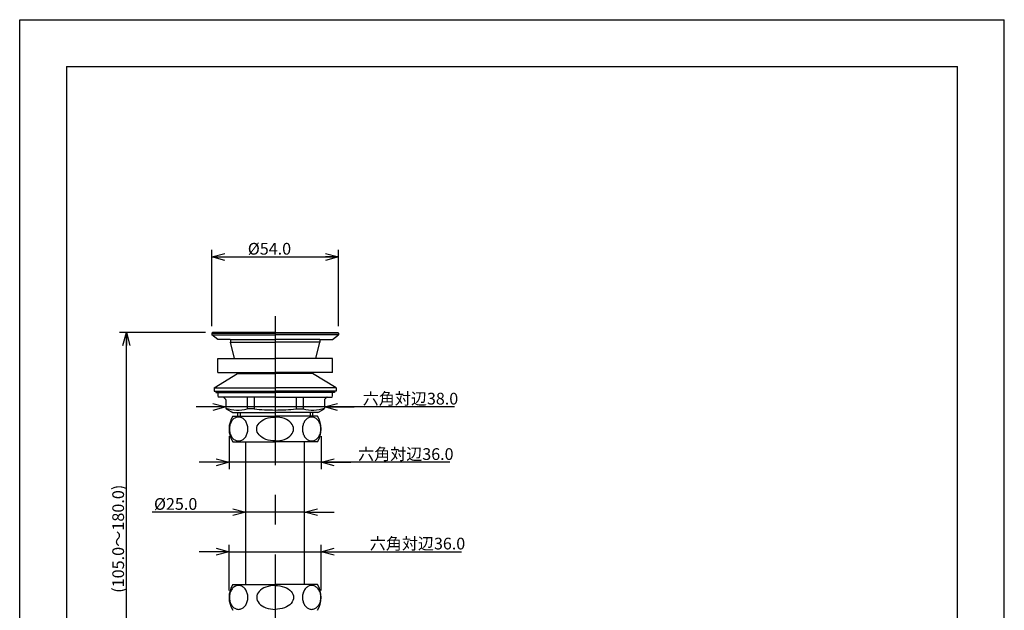
# Model space of a CAD drawing. Extents: x -420 to -210, y -148 to 148.
# Drawn here: x -420 to -210, y 23 to 148 of the extents above; entities that cross this region are included whole.
import ezdxf
from ezdxf.enums import TextEntityAlignment as Align

# ---------------------------------------------------------------- set-up
doc = ezdxf.new("R2010")
doc.units = 0
doc.linetypes.add('CENTER', pattern=[50.8, 31.75, -6.35, 6.35, -6.35])
doc.linetypes.add('NON_PLOTING', pattern=[0])
doc.layers.get('0').update_dxf_attribs({"linetype": 'CONTINUOUS'})
doc.layers.get('DEFPOINTS').update_dxf_attribs({"linetype": 'CONTINUOUS'})
doc.layers.add('LY_1', color=254, linetype='CONTINUOUS')
doc.styles.add('MX_DIMTXSTY_3', font='txt.shx', dxfattribs={"width": 1.15, "bigfont": 'extfont.shx'})
doc.styles.add('MX_DIMTXSTY_5', font='txt.shx', dxfattribs={"width": 1.3, "bigfont": 'extfont.shx'})
doc.styles.add('MX_NOTE_STANDARD', font='txt.shx', dxfattribs={"bigfont": 'extfont.shx'})
doc.dimstyles.new('MX_DIMSTYLE_CLASS2', dxfattribs={"dimtxt": 2.5, "dimasz": 2.5, "dimexe": 1.5, "dimexo": 1.5, "dimgap": 0.5, "dimtad": 1, "dimlfac": 2, "dimblk1": 'OPEN30', "dimblk2": 'OPEN30', "dimsah": 1, "dimcen": 2.5, "dimazin": 3, "dimtfac": 1, "dimtmove": 0, "dimatfit": 3})

# ---------------------------------------------------------------- blocks, each defined once
blk = doc.blocks.new('_OPEN30')
at = {"color": 0, "linetype": 'BYBLOCK'}
for p, q in [((-1, 0.267949), (0, 0)), ((0, 0), (-1, -0.267949)), ((0, 0), (-1, 0))]:
    blk.add_line(p, q, dxfattribs=at)
blk = doc.blocks.new('*D4')
at = {"color": 143, "linetype": 'CONTINUOUS'}
for p, q in [((-376.017402, 65.954751), (-382.367402, 65.954751)), ((-355.017402, 65.954751), (-376.017402, 65.954751)), ((-327.252832, 65.954751), (-355.017402, 65.954751)), ((-355.017402, 65.954751), (-348.667403, 65.954751))]:
    blk.add_line(p, q, dxfattribs=at)
at = {"layer": 'DEFPOINTS', "color": 0, "linetype": 'CONTINUOUS'}
for p in [(-376.017402, 67.431284), (-376.017402, 65.954751), (-355.017402, 66.226257)]:
    blk.add_point(p, dxfattribs=at)
at = {"color": 143, "linetype": 'CONTINUOUS', "xscale": 2.77, "yscale": 2.77, "zscale": 2.77}
blk.add_blockref('_OPEN30', (-376.017402, 65.954751), dxfattribs=at)
at = {"color": 143, "linetype": 'CONTINUOUS', "xscale": 2.77, "yscale": 2.77, "zscale": 2.77, "rotation": 180}
blk.add_blockref('_OPEN30', (-355.017402, 65.954751), dxfattribs=at)
at = {"color": 143, "linetype": 'CONTINUOUS', "style": 'MX_NOTE_STANDARD', "width": 1.004184}
blk.add_text('六角対辺38.0', height=2.5, dxfattribs=at).set_placement((-346.834422, 67.704751), align=Align.MIDDLE_LEFT)
blk = doc.blocks.new('*D5')
at = {"color": 143, "linetype": 'CONTINUOUS'}
for p, q in [((-375.342402, 59.734838), (-375.342402, 52.64053)), ((-355.692402, 59.734838), (-355.692402, 52.64053)), ((-375.342402, 54.14053), (-381.692402, 54.14053)), ((-355.692402, 54.14053), (-375.342402, 54.14053)), ((-328.248244, 54.14053), (-355.692402, 54.14053)), ((-355.692402, 54.14053), (-349.342403, 54.14053))]:
    blk.add_line(p, q, dxfattribs=at)
at = {"layer": 'DEFPOINTS', "color": 0, "linetype": 'CONTINUOUS'}
for p in [(-375.342402, 61.234838), (-355.692402, 61.234838), (-375.342402, 54.14053)]:
    blk.add_point(p, dxfattribs=at)
at = {"color": 143, "linetype": 'CONTINUOUS', "xscale": 2.77, "yscale": 2.77, "zscale": 2.77}
blk.add_blockref('_OPEN30', (-375.342402, 54.14053), dxfattribs=at)
at = {"color": 143, "linetype": 'CONTINUOUS', "xscale": 2.77, "yscale": 2.77, "zscale": 2.77, "rotation": 180}
blk.add_blockref('_OPEN30', (-355.692402, 54.14053), dxfattribs=at)
at = {"color": 143, "linetype": 'CONTINUOUS', "style": 'MX_NOTE_STANDARD', "width": 1.004184}
blk.add_text('六角対辺36.0', height=2.5, dxfattribs=at).set_placement((-347.829834, 55.89053), align=Align.MIDDLE_LEFT)
blk = doc.blocks.new('*D6')
at = {"color": 143, "linetype": 'CONTINUOUS'}
for p, q in [((-375.342402, 26.834838), (-375.342402, 36.557681)), ((-355.692402, 26.834838), (-355.692402, 36.557681)), ((-375.342402, 35.057681), (-381.692402, 35.057681)), ((-375.342402, 35.057681), (-355.692402, 35.057681)), ((-355.692402, 35.057681), (-325.759719, 35.057681)), ((-355.692402, 35.057681), (-349.342403, 35.057681))]:
    blk.add_line(p, q, dxfattribs=at)
at = {"layer": 'DEFPOINTS', "color": 0, "linetype": 'CONTINUOUS'}
for p in [(-355.692402, 35.057681), (-375.342402, 25.334838), (-355.692402, 25.334838)]:
    blk.add_point(p, dxfattribs=at)
at = {"color": 143, "linetype": 'CONTINUOUS', "xscale": 2.77, "yscale": 2.77, "zscale": 2.77}
blk.add_blockref('_OPEN30', (-375.342402, 35.057681), dxfattribs=at)
at = {"color": 143, "linetype": 'CONTINUOUS', "xscale": 2.77, "yscale": 2.77, "zscale": 2.77, "rotation": 180}
blk.add_blockref('_OPEN30', (-355.692402, 35.057681), dxfattribs=at)
at = {"color": 143, "linetype": 'CONTINUOUS', "style": 'MX_NOTE_STANDARD', "width": 1.004184}
blk.add_text('六角対辺36.0', height=2.5, dxfattribs=at).set_placement((-345.341309, 36.807681), align=Align.MIDDLE_LEFT)
blk = doc.blocks.new('*D7')
at = {"color": 143, "linetype": 'CONTINUOUS'}
for p, q in [((-371.767402, 43.5055), (-391.776493, 43.5055)), ((-371.767402, 43.5055), (-378.117402, 43.5055)), ((-359.267402, 43.5055), (-371.767402, 43.5055)), ((-359.267402, 43.5055), (-352.917403, 43.5055))]:
    blk.add_line(p, q, dxfattribs=at)
at = {"layer": 'DEFPOINTS', "color": 0, "linetype": 'CONTINUOUS'}
for p in [(-371.767402, 58.484838), (-359.267402, 58.484838), (-371.767402, 43.5055)]:
    blk.add_point(p, dxfattribs=at)
at = {"color": 143, "linetype": 'CONTINUOUS', "xscale": 2.77, "yscale": 2.77, "zscale": 2.77}
blk.add_blockref('_OPEN30', (-371.767402, 43.5055), dxfattribs=at)
at = {"color": 143, "linetype": 'CONTINUOUS', "xscale": 2.77, "yscale": 2.77, "zscale": 2.77, "rotation": 180}
blk.add_blockref('_OPEN30', (-359.267402, 43.5055), dxfattribs=at)
at = {"color": 143, "linetype": 'CONTINUOUS', "style": 'MX_DIMTXSTY_3', "width": 1.008888}
blk.add_text('%%c25.0', height=2.5, dxfattribs=at).set_placement((-391.356123, 45.2555), align=Align.MIDDLE_LEFT)
blk = doc.blocks.new('*D13')
at = {"color": 143, "linetype": 'CONTINUOUS'}
for p, q in [((-380.392402, 81.784838), (-398.745557, 81.784838)), ((-397.245557, -0.215162), (-397.245557, 81.784838)), ((-384.53722, -0.215162), (-398.745557, -0.215162))]:
    blk.add_line(p, q, dxfattribs=at)
at = {"layer": 'DEFPOINTS', "color": 0, "linetype": 'CONTINUOUS'}
for p in [(-397.245557, 81.784838), (-378.892402, 81.784838), (-383.03722, -0.215162)]:
    blk.add_point(p, dxfattribs=at)
at = {"color": 143, "linetype": 'CONTINUOUS', "xscale": 2.77, "yscale": 2.77, "zscale": 2.77}
for p, rotation in [((-397.245557, 81.784838), 90), ((-397.245557, -0.215162), 270)]:
    blk.add_blockref('_OPEN30', p, dxfattribs=dict(at, rotation=rotation))
at = {"color": 143, "linetype": 'CONTINUOUS', "style": 'MX_DIMTXSTY_5', "width": 1.013514}
blk.add_text('(105.0～180.0)', height=2.5, rotation=90, dxfattribs=at).set_placement((-398.995557, 26.304832), align=Align.MIDDLE_LEFT)
blk = doc.blocks.new('*D14')
at = {"color": 143, "linetype": 'CONTINUOUS'}
for p, q in [((-379.017402, 83.159837), (-379.017402, 99.412211)), ((-352.017402, 83.159837), (-352.017402, 99.412211)), ((-379.017402, 97.912211), (-352.017402, 97.912211))]:
    blk.add_line(p, q, dxfattribs=at)
at = {"layer": 'DEFPOINTS', "color": 0, "linetype": 'CONTINUOUS'}
for p in [(-352.017402, 97.912211), (-379.017402, 81.659837), (-352.017402, 81.659837)]:
    blk.add_point(p, dxfattribs=at)
at = {"color": 143, "linetype": 'CONTINUOUS', "xscale": 2.77, "yscale": 2.77, "zscale": 2.77, "rotation": 180}
blk.add_blockref('_OPEN30', (-379.017402, 97.912211), dxfattribs=at)
at = {"color": 143, "linetype": 'CONTINUOUS', "xscale": 2.77, "yscale": 2.77, "zscale": 2.77}
blk.add_blockref('_OPEN30', (-352.017402, 97.912211), dxfattribs=at)
at = {"color": 143, "linetype": 'CONTINUOUS', "style": 'MX_DIMTXSTY_3', "width": 1.008888}
blk.add_text('%%c54.0', height=2.5, dxfattribs=at).set_placement((-371.347033, 99.662211), align=Align.MIDDLE_LEFT)

msp = doc.modelspace()

# ---------------------------------------------------------------- linework, layer by layer
at = {"layer": 'DEFPOINTS', "color": 130, "linetype": 'NON_PLOTING'}
for p, q in [((-420, 148.5), (-210, 148.5)), ((-420, -148.5), (-420, 148.5)), ((-210, -148.5), (-210, 148.5))]:
    msp.add_line(p, q, dxfattribs=at)
at = {"layer": 'LY_1', "color": 130, "linetype": 'CONTINUOUS'}
for p, q in [((-210, -148.5), (-210, 148.5)), ((-410, 138.5), (-410, -138.5))]:
    msp.add_line(p, q, dxfattribs=at)
at = {"layer": 'LY_1', "color": 120, "linetype": 'CONTINUOUS'}
for p in [(-410, 138.5), (-220, -138.5)]:
    msp.add_line(p, (-220, 138.5), dxfattribs=at)
at = {"layer": 'LY_1', "color": 110, "linetype": 'CENTER'}
msp.add_line((-365.517402, 85.295085), (-365.517402, -53.370109), dxfattribs=at)
at = {"layer": 'LY_1', "color": 3, "linetype": 'CONTINUOUS'}
for p, q in [((-378.892404, 81.78484), (-379.017405, 81.659839)), ((-379.017402, 81.659837), (-379.017402, 81.284838)), ((-377.767401, 80.284837), (-379.017402, 81.284838)), ((-379.017402, 81.284838), (-365.517402, 81.284838)), ((-365.517402, 81.784838), (-378.892402, 81.784838)), ((-375.100986, 80.284838), (-377.767402, 80.284838)), ((-375.017402, 80.284838), (-375.017402, 79.784838)), ((-375.017402, 80.284838), (-365.517402, 80.284838)), ((-365.517402, 81.784838), (-352.142402, 81.784838)), ((-352.017402, 81.284838), (-365.517402, 81.284838)), ((-356.017402, 80.284838), (-365.517402, 80.284838)), ((-356.017402, 80.284838), (-356.017402, 79.784838)), ((-355.933819, 80.284838), (-353.267402, 80.284838)), ((-353.267404, 80.284837), (-352.017403, 81.284838)), ((-352.142401, 81.78484), (-352.0174, 81.659839)), ((-352.017402, 81.659837), (-352.017402, 81.284838)), ((-374.20971, 76.284838), (-375.017402, 79.784838)), ((-375.017402, 79.784838), (-365.517402, 79.784838)), ((-356.017402, 79.784838), (-365.517402, 79.784838)), ((-356.825095, 76.284838), (-356.017403, 79.784838)), ((-377.767402, 76.284838), (-365.517402, 76.284838)), ((-377.767402, 73.284838), (-377.767402, 76.284838)), ((-353.267402, 76.284838), (-365.517402, 76.284838)), ((-353.267402, 73.284838), (-353.267402, 76.284838)), ((-378.517403, 70.034838), (-373.517403, 73.034838)), ((-377.767402, 73.284838), (-365.517402, 73.284838)), ((-373.517403, 73.034838), (-365.517402, 73.034838)), ((-373.517402, 73.284838), (-373.517402, 73.034838)), ((-353.267402, 73.284838), (-365.517402, 73.284838)), ((-357.517402, 73.034838), (-365.517402, 73.034838)), ((-357.517402, 73.284838), (-357.517402, 73.034838)), ((-352.517401, 70.034838), (-357.517402, 73.034838)), ((-378.517402, 70.034838), (-365.517402, 70.034838)), ((-378.517402, 70.034838), (-378.517402, 69.284838)), ((-352.517402, 70.034838), (-365.517402, 70.034838)), ((-352.517402, 70.034838), (-352.517402, 69.284838)), ((-378.517402, 69.284838), (-365.517402, 69.284838)), ((-378.142402, 69.284838), (-378.142402, 69.034838)), ((-378.142402, 69.034838), (-365.517402, 69.034838)), ((-365.517402, 68.034838), (-377.681616, 68.034838)), ((-376.090625, 67.608062), (-376.444178, 67.961616)), ((-376.017402, 67.431285), (-376.017402, 65.683245)), ((-371.471884, 68.034838), (-371.471884, 65.534838)), ((-370.017402, 68.034838), (-370.017402, 65.538767)), ((-352.517402, 69.284838), (-365.517402, 69.284838)), ((-352.892402, 69.034838), (-365.517402, 69.034838)), ((-365.517402, 68.034838), (-353.353189, 68.034838)), ((-361.017402, 68.034838), (-361.017402, 65.538767)), ((-359.562921, 68.034838), (-359.562921, 65.534838)), ((-355.017402, 67.431285), (-355.017402, 65.683245)), ((-354.94418, 67.608062), (-354.590626, 67.961616)), ((-352.892402, 69.284838), (-352.892402, 69.034838)), ((-374.754331, 64.84589), (-375.887114, 65.463772)), ((-370.017402, 65.534838), (-371.471884, 65.534838)), ((-361.017402, 65.534838), (-359.562921, 65.534838)), ((-356.280474, 64.84589), (-355.14769, 65.463772)), ((-374.642401, 64.784838), (-365.517402, 64.784838)), ((-374.517402, 63.984838), (-365.517402, 63.984838)), ((-373.517402, 64.784838), (-373.517402, 63.984838)), ((-356.392404, 64.784838), (-365.517402, 64.784838)), ((-356.517402, 63.984838), (-365.517402, 63.984838)), ((-357.517402, 64.784838), (-357.517402, 63.984838)), ((-374.517402, 58.484838), (-365.517402, 58.484838)), ((-371.767402, 28.084838), (-371.767402, 58.484838)), ((-356.517402, 58.484838), (-365.517402, 58.484838)), ((-356.517402, 58.484838), (-365.517402, 58.484838)), ((-359.267402, 28.084838), (-359.267402, 58.484838)), ((-374.517402, 28.084838), (-365.517402, 28.084838)), ((-356.517402, 28.084838), (-365.517402, 28.084838)), ((-356.517402, 28.084838), (-365.517402, 28.084838))]:
    msp.add_line(p, q, dxfattribs=at)
at = {"layer": 'LY_1', "color": 110, "linetype": 'CONTINUOUS'}
for p, q in [((-379.017402, 81.659837), (-365.517402, 81.659837)), ((-352.017402, 81.659837), (-365.517402, 81.659837)), ((-373.373065, 73.034838), (-373.517403, 73.284838)), ((-357.66174, 73.034838), (-357.517402, 73.284838)), ((-373.009403, 64.784838), (-373.009403, 63.984838)), ((-358.025402, 64.784838), (-358.025402, 63.984838))]:
    msp.add_line(p, q, dxfattribs=at)
at = {"layer": 'LY_1', "color": 3, "linetype": 'CONTINUOUS'}
for points in [[(-373.311631, 58.684838), (-373.139934, 58.694542), (-372.969544, 58.723579), (-372.801758, 58.771727), (-372.637851, 58.838622), (-372.479073, 58.923753), (-372.326631, 59.026474), (-372.181685, 59.146001), (-372.045339, 59.281425), (-371.918631, 59.431716), (-371.802524, 59.59573), (-371.697902, 59.772218), (-371.605561, 59.959838), (-371.526205, 60.157162), (-371.460437, 60.362687), (-371.408757, 60.57485), (-371.37156, 60.792035), (-371.349128, 61.012591), (-371.341631, 61.234838), (-371.349128, 61.457085), (-371.37156, 61.677641), (-371.408757, 61.894827), (-371.460437, 62.10699), (-371.526205, 62.312515), (-371.605561, 62.509838), (-371.697902, 62.697458), (-371.802524, 62.873947), (-371.918631, 63.037961), (-372.045339, 63.188252), (-372.181685, 63.323676), (-372.326631, 63.443203), (-372.479073, 63.545923), (-372.637851, 63.631054), (-372.801758, 63.697949), (-372.969544, 63.746098), (-373.139934, 63.775135), (-373.311631, 63.784838), (-373.483328, 63.775135), (-373.653718, 63.746098), (-373.821505, 63.697949), (-373.985411, 63.631054), (-374.144189, 63.545923), (-374.296631, 63.443203), (-374.441577, 63.323676), (-374.577923, 63.188252), (-374.704631, 63.037961), (-374.820739, 62.873947), (-374.925361, 62.697458), (-375.017701, 62.509838), (-375.097057, 62.312515), (-375.162826, 62.10699), (-375.214505, 61.894827), (-375.251702, 61.677641), (-375.274135, 61.457085), (-375.281631, 61.234838), (-375.274135, 61.012591), (-375.251702, 60.792035), (-375.214505, 60.57485), (-375.162826, 60.362687), (-375.097057, 60.157162), (-375.017701, 59.959838), (-374.925361, 59.772218), (-374.820739, 59.59573), (-374.704631, 59.431716), (-374.577923, 59.281425), (-374.441577, 59.146001), (-374.296631, 59.026474), (-374.144189, 58.923753), (-373.985411, 58.838622), (-373.821505, 58.771727), (-373.653718, 58.723579), (-373.483328, 58.694542), (-373.311631, 58.684838)], [(-357.723174, 58.684838), (-357.551477, 58.694542), (-357.381087, 58.723579), (-357.2133, 58.771727), (-357.049394, 58.838622), (-356.890616, 58.923753), (-356.738174, 59.026474), (-356.593228, 59.146001), (-356.456882, 59.281425), (-356.330173, 59.431716), (-356.214066, 59.59573), (-356.109444, 59.772218), (-356.017104, 59.959838), (-355.937747, 60.157162), (-355.871979, 60.362687), (-355.8203, 60.57485), (-355.783103, 60.792035), (-355.76067, 61.012591), (-355.753174, 61.234838), (-355.76067, 61.457085), (-355.783103, 61.677641), (-355.8203, 61.894827), (-355.871979, 62.10699), (-355.937747, 62.312515), (-356.017104, 62.509838), (-356.109444, 62.697458), (-356.214066, 62.873947), (-356.330173, 63.037961), (-356.456882, 63.188252), (-356.593228, 63.323676), (-356.738174, 63.443203), (-356.890616, 63.545923), (-357.049394, 63.631054), (-357.2133, 63.697949), (-357.381087, 63.746098), (-357.551477, 63.775135), (-357.723174, 63.784838), (-357.894871, 63.775135), (-358.065261, 63.746098), (-358.233047, 63.697949), (-358.396953, 63.631054), (-358.555732, 63.545923), (-358.708174, 63.443203), (-358.853119, 63.323676), (-358.989465, 63.188252), (-359.116174, 63.037961), (-359.232281, 62.873947), (-359.336903, 62.697458), (-359.429244, 62.509838), (-359.5086, 62.312515), (-359.574368, 62.10699), (-359.626048, 61.894827), (-359.663245, 61.677641), (-359.685677, 61.457085), (-359.693174, 61.234838), (-359.685677, 61.012591), (-359.663245, 60.792035), (-359.626048, 60.57485), (-359.574368, 60.362687), (-359.5086, 60.157162), (-359.429244, 59.959838), (-359.336903, 59.772218), (-359.232281, 59.59573), (-359.116174, 59.431716), (-358.989465, 59.281425), (-358.853119, 59.146001), (-358.708174, 59.026474), (-358.555732, 58.923753), (-358.396953, 58.838622), (-358.233047, 58.771727), (-358.065261, 58.723579), (-357.894871, 58.694542), (-357.723174, 58.684838)], [(-373.311631, 27.884838), (-373.483328, 27.875135), (-373.653718, 27.846098), (-373.821505, 27.797949), (-373.985411, 27.731054), (-374.144189, 27.645923), (-374.296631, 27.543203), (-374.441577, 27.423676), (-374.577923, 27.288252), (-374.704631, 27.137961), (-374.820739, 26.973947), (-374.925361, 26.797458), (-375.017701, 26.609838), (-375.097057, 26.412515), (-375.162826, 26.20699), (-375.214505, 25.994827), (-375.251702, 25.777641), (-375.274135, 25.557085), (-375.281631, 25.334838), (-375.274135, 25.112591), (-375.251702, 24.892035), (-375.214505, 24.67485), (-375.162826, 24.462687), (-375.097057, 24.257162), (-375.017701, 24.059838), (-374.925361, 23.872218), (-374.820739, 23.69573), (-374.704631, 23.531716), (-374.577923, 23.381425), (-374.441577, 23.246001), (-374.296631, 23.126474), (-374.144189, 23.023753), (-373.985411, 22.938622), (-373.821505, 22.871727), (-373.653718, 22.823579), (-373.483328, 22.794542), (-373.311631, 22.784838), (-373.139934, 22.794542), (-372.969544, 22.823579), (-372.801758, 22.871727), (-372.637851, 22.938622), (-372.479073, 23.023753), (-372.326631, 23.126474), (-372.181685, 23.246001), (-372.045339, 23.381425), (-371.918631, 23.531716), (-371.802524, 23.69573), (-371.697902, 23.872218), (-371.605561, 24.059838), (-371.526205, 24.257162), (-371.460437, 24.462687), (-371.408757, 24.67485), (-371.37156, 24.892035), (-371.349128, 25.112591), (-371.341631, 25.334838), (-371.349128, 25.557085), (-371.37156, 25.777641), (-371.408757, 25.994827), (-371.460437, 26.20699), (-371.526205, 26.412515), (-371.605561, 26.609838), (-371.697902, 26.797458), (-371.802524, 26.973947), (-371.918631, 27.137961), (-372.045339, 27.288252), (-372.181685, 27.423676), (-372.326631, 27.543203), (-372.479073, 27.645923), (-372.637851, 27.731054), (-372.801758, 27.797949), (-372.969544, 27.846098), (-373.139934, 27.875135), (-373.311631, 27.884838)], [(-357.723174, 27.884838), (-357.894871, 27.875135), (-358.065261, 27.846098), (-358.233047, 27.797949), (-358.396953, 27.731054), (-358.555732, 27.645923), (-358.708174, 27.543203), (-358.853119, 27.423676), (-358.989465, 27.288252), (-359.116174, 27.137961), (-359.232281, 26.973947), (-359.336903, 26.797458), (-359.429244, 26.609838), (-359.5086, 26.412515), (-359.574368, 26.20699), (-359.626048, 25.994827), (-359.663245, 25.777641), (-359.685677, 25.557085), (-359.693174, 25.334838), (-359.685677, 25.112591), (-359.663245, 24.892035), (-359.626048, 24.67485), (-359.574368, 24.462687), (-359.5086, 24.257162), (-359.429244, 24.059838), (-359.336903, 23.872218), (-359.232281, 23.69573), (-359.116174, 23.531716), (-358.989465, 23.381425), (-358.853119, 23.246001), (-358.708174, 23.126474), (-358.555732, 23.023753), (-358.396953, 22.938622), (-358.233047, 22.871727), (-358.065261, 22.823579), (-357.894871, 22.794542), (-357.723174, 22.784838), (-357.551477, 22.794542), (-357.381087, 22.823579), (-357.2133, 22.871727), (-357.049394, 22.938622), (-356.890616, 23.023753), (-356.738174, 23.126474), (-356.593228, 23.246001), (-356.456882, 23.381425), (-356.330173, 23.531716), (-356.214066, 23.69573), (-356.109444, 23.872218), (-356.017104, 24.059838), (-355.937747, 24.257162), (-355.871979, 24.462687), (-355.8203, 24.67485), (-355.783103, 24.892035), (-355.76067, 25.112591), (-355.753174, 25.334838), (-355.76067, 25.557085), (-355.783103, 25.777641), (-355.8203, 25.994827), (-355.871979, 26.20699), (-355.937747, 26.412515), (-356.017104, 26.609838), (-356.109444, 26.797458), (-356.214066, 26.973947), (-356.330173, 27.137961), (-356.456882, 27.288252), (-356.593228, 27.423676), (-356.738174, 27.543203), (-356.890616, 27.645923), (-357.049394, 27.731054), (-357.2133, 27.797949), (-357.381087, 27.846098), (-357.551477, 27.875135), (-357.723174, 27.884838)]]:
    msp.add_lwpolyline(points, close=True, dxfattribs=at)
for points in [[(-365.517402, 58.684838), (-366.031676, 58.706654), (-366.537149, 58.771727), (-367.025175, 58.878945), (-367.487402, 59.026474), (-367.915922, 59.211787), (-368.303403, 59.431716), (-368.643215, 59.682497), (-368.929543, 59.959838), (-369.157488, 60.258996), (-369.32315, 60.57485), (-369.423695, 60.901997), (-369.457402, 61.234838), (-369.423695, 61.56768), (-369.32315, 61.894827), (-369.157488, 62.210681), (-368.929543, 62.509838), (-368.643215, 62.78718), (-368.303403, 63.037961), (-367.915922, 63.257889), (-367.487402, 63.443203), (-367.025175, 63.590731), (-366.537149, 63.697949), (-366.031676, 63.763023), (-365.517402, 63.784838), (-365.517402, 63.784838)], [(-365.517402, 58.684838), (-365.003129, 58.706654), (-364.497655, 58.771727), (-364.00963, 58.878945), (-363.547402, 59.026474), (-363.118882, 59.211787), (-362.731402, 59.431716), (-362.39159, 59.682497), (-362.105262, 59.959838), (-361.877317, 60.258996), (-361.711655, 60.57485), (-361.61111, 60.901997), (-361.577402, 61.234838), (-361.61111, 61.56768), (-361.711655, 61.894827), (-361.877317, 62.210681), (-362.105262, 62.509838), (-362.39159, 62.78718), (-362.731402, 63.037961), (-363.118882, 63.257889), (-363.547402, 63.443203), (-364.00963, 63.590731), (-364.497655, 63.697949), (-365.003129, 63.763023), (-365.517402, 63.784838), (-365.517402, 63.784838)], [(-365.517402, 27.884838), (-366.031676, 27.863023), (-366.537149, 27.797949), (-367.025175, 27.690731), (-367.487402, 27.543203), (-367.915922, 27.357889), (-368.303403, 27.137961), (-368.643215, 26.88718), (-368.929543, 26.609838), (-369.157488, 26.310681), (-369.32315, 25.994827), (-369.423695, 25.66768), (-369.457402, 25.334838), (-369.423695, 25.001997), (-369.32315, 24.67485), (-369.157488, 24.358996), (-368.929543, 24.059838), (-368.643215, 23.782497), (-368.303403, 23.531716), (-367.915922, 23.311787), (-367.487402, 23.126474), (-367.025175, 22.978945), (-366.537149, 22.871727), (-366.031676, 22.806654), (-365.517402, 22.784838), (-365.517402, 22.784838)], [(-365.517402, 27.884838), (-365.003129, 27.863023), (-364.497655, 27.797949), (-364.00963, 27.690731), (-363.547402, 27.543203), (-363.118882, 27.357889), (-362.731402, 27.137961), (-362.39159, 26.88718), (-362.105262, 26.609838), (-361.877317, 26.310681), (-361.711655, 25.994827), (-361.61111, 25.66768), (-361.577402, 25.334838), (-361.61111, 25.001997), (-361.711655, 24.67485), (-361.877317, 24.358996), (-362.105262, 24.059838), (-362.39159, 23.782497), (-362.731402, 23.531716), (-363.118882, 23.311787), (-363.547402, 23.126474), (-364.00963, 22.978945), (-364.497655, 22.871727), (-365.003129, 22.806654), (-365.517402, 22.784838), (-365.517402, 22.784838)]]:
    msp.add_lwpolyline(points, dxfattribs=at)
for centre, radius, start, end in [((-376.267402, 68.534838), 1.5, 160.528734, 199.471194), ((-376.620956, 67.784838), 0.25, 44.999909, 89.999982), ((-376.267402, 67.431285), 0.25, 0, 44.999909), ((-354.767402, 67.431285), 0.25, 135.000091, 180), ((-354.413849, 67.784838), 0.25, 90.000018, 135.000091), ((-354.767402, 68.534838), 1.5, 340.528806, 19.471266), ((-373.478323, 73.319592), 8.039166, 251.588533, 284.452835), ((-375.767402, 65.683245), 0.25, 179.999964, 241.38954), ((-365.517402, 105.284838), 40, 263.540531, 270.000018), ((-365.517402, 105.284838), 40, 269.999982, 276.459469), ((-357.556482, 73.319592), 8.039166, 255.547165, 288.411467), ((-355.267402, 65.683245), 0.25, 298.61046, 0.000036), ((-370.346569, 61.234838), 4.995833, 146.601512, 213.398488), ((-374.514906, 65.284838), 0.5, 241.389558, 269.999963), ((-356.519899, 65.284838), 0.5, 270.000037, 298.610442), ((-360.688236, 61.234838), 4.995833, 326.601512, 33.398488), ((-370.346569, 25.334838), 4.995833, 146.601512, 213.398488), ((-360.688236, 25.334838), 4.995833, 326.601512, 33.398488)]:
    msp.add_arc(centre, radius, start, end, dxfattribs=at)

# ---------------------------------------------------------------- dimensions: what is measured, and where the dimension line sits
at = {"layer": 'LY_1', "color": 143, "linetype": 'CONTINUOUS'}
for base, p1, p2, text, override, picture, middle in [((-352.017402, 97.912211), (-379.017402, 81.659837), (-352.017402, 81.659837), '%%c<>', {"dimasz": 2.77, "dimdec": 1, "dimzin": 0}, '*D14', (-365.517402, 97.912211)), ((-376.017402, 65.954751), (-355.017402, 66.226257), (-376.017402, 67.431284), '六角対辺38.0', {"dimasz": 2.77, "dimdec": 1, "dimlfac": 0.5, "dimzin": 0, "dimse1": 1, "dimse2": 1}, '*D4', (-337.252832, 65.954751)), ((-375.342402, 54.14053), (-355.692402, 61.234838), (-375.342402, 61.234838), '六角対辺36.0', {"dimasz": 2.77, "dimdec": 1, "dimlfac": 0.5, "dimzin": 0}, '*D5', (-338.248244, 54.14053)), ((-371.767402, 43.5055), (-359.267402, 58.484838), (-371.767402, 58.484838), '%%c<>', {"dimasz": 2.77, "dimdec": 1, "dimzin": 0, "dimse1": 1, "dimse2": 1}, '*D7', (-385.526493, 43.5055)), ((-355.692402, 35.057681), (-375.342402, 25.334838), (-355.692402, 25.334838), '六角対辺36.0', {"dimasz": 2.77, "dimdec": 1, "dimlfac": 0.5, "dimzin": 0}, '*D6', (-335.759719, 35.057681))]:
    dim = msp.add_linear_dim(base=base, p1=p1, p2=p2, text=text, dimstyle='MX_DIMSTYLE_CLASS2', override=override, dxfattribs=at)
    dim.commit()
    dim.dimension.update_dxf_attribs({"geometry": picture, "text_midpoint": middle, "dimtype": 128})
dim = msp.add_linear_dim(base=(-397.245557, 81.784838), p1=(-383.03722, -0.215162), p2=(-378.892402, 81.784838), angle=90, text='(105.0～180.0)', dimstyle='MX_DIMSTYLE_CLASS2', override={"dimasz": 2.77, "dimdec": 1, "dimlfac": 0.5, "dimzin": 0}, dxfattribs=at)
dim.commit()
dim.dimension.update_dxf_attribs({"geometry": '*D13', "text_midpoint": (-397.245557, 41.119021), "dimtype": 128})

doc.saveas('drawing.dxf')
